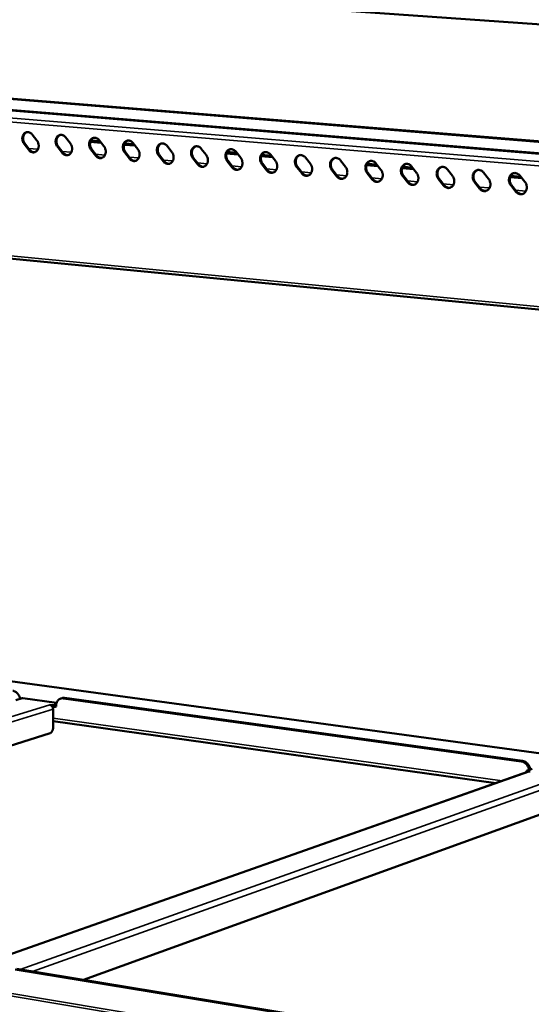
# Model space of a CAD drawing. Units: millimetres. Extents: x 65 to 5840, y 100 to 4100.
# Drawn here: x 4938 to 5199, y 3324 to 3826 of the extents above; entities that cross this region are included whole.
import ezdxf

# ---------------------------------------------------------------- set-up
doc = ezdxf.new("R2010")
doc.units = ezdxf.units.MM
doc.header["$LTSCALE"] = 20
doc.layers.add('Visible (ISO)', color=7, linetype='Continuous', lineweight=50)
doc.layers.add('Visible Narrow (ISO)', color=7, linetype='Continuous', lineweight=35)

msp = doc.modelspace()

# ---------------------------------------------------------------- linework, layer by layer
at = {"layer": 'Visible (ISO)'}
for p, q in [((5599.64, 3796.05), (4683.02, 3860.38)), ((5404.71, 3741.19), (4446.59, 3819.74)), ((4944.43, 3767.57), (4946.86, 3764.45)), ((4961.48, 3766.14), (4963.92, 3763)), ((4978.64, 3764.69), (4981.09, 3761.55)), ((4942.7, 3759.69), (4940.27, 3762.82)), ((4940.69, 3762.9), (4943.11, 3759.77)), ((4959.73, 3758.23), (4957.29, 3761.37)), ((4957.71, 3761.45), (4960.14, 3758.32)), ((4979.7, 3763.34), (4974.09, 3763.81)), ((4974.15, 3764), (4979.53, 3763.55)), ((4976.87, 3756.77), (4974.42, 3759.91)), ((4974.83, 3759.99), (4977.28, 3756.85)), ((4996.98, 3761.88), (4991.33, 3762.35)), ((4991.39, 3762.55), (4996.81, 3762.09)), ((4995.91, 3763.24), (4998.38, 3760.08)), ((5013.29, 3761.78), (5015.77, 3758.61)), ((5030.79, 3760.31), (5033.28, 3757.13)), ((4994.12, 3755.29), (4991.66, 3758.44)), ((4992.07, 3758.53), (4994.53, 3755.37)), ((5011.48, 3753.8), (5009.01, 3756.97)), ((5009.42, 3757.05), (5011.9, 3753.89)), ((5028.96, 3752.31), (5026.47, 3755.48)), ((5026.88, 3755.57), (5029.37, 3752.39)), ((5049.48, 3757.45), (5043.71, 3757.94)), ((5043.77, 3758.14), (5049.31, 3757.67)), ((5048.4, 3758.83), (5050.9, 3755.64)), ((5067.21, 3755.95), (5061.39, 3756.44)), ((5061.46, 3756.64), (5067.03, 3756.17)), ((5066.12, 3757.34), (5068.64, 3754.14)), ((5083.96, 3755.84), (5086.49, 3752.62)), ((5101.91, 3754.33), (5104.46, 3751.1)), ((5046.55, 3750.8), (5044.04, 3753.99)), ((5044.45, 3754.07), (5046.95, 3750.89)), ((5064.25, 3749.28), (5061.73, 3752.48)), ((5062.14, 3752.57), (5064.66, 3749.37)), ((5082.06, 3747.76), (5079.53, 3750.97)), ((5079.94, 3751.06), (5082.47, 3747.85)), ((5100, 3746.22), (5097.46, 3749.44)), ((5097.86, 3749.53), (5100.4, 3746.31)), ((5121.09, 3751.41), (5115.15, 3751.91)), ((5115.21, 3752.11), (5120.91, 3751.63)), ((5119.98, 3752.81), (5122.54, 3749.57)), ((5139.29, 3749.87), (5133.3, 3750.38)), ((5133.37, 3750.58), (5139.11, 3750.1)), ((5138.18, 3751.28), (5140.75, 3748.03)), ((5156.49, 3749.74), (5159.08, 3746.48)), ((4474.76, 3748.25), (5400.54, 3659.21)), ((5118.05, 3744.68), (5115.49, 3747.91)), ((5115.9, 3748), (5118.45, 3744.77)), ((5136.22, 3743.12), (5133.65, 3746.36)), ((5134.05, 3746.45), (5136.62, 3743.21)), ((5154.51, 3741.56), (5151.93, 3744.81)), ((5152.33, 3744.9), (5154.91, 3741.65)), ((5174.92, 3748.18), (5177.52, 3744.92)), ((5194.61, 3745.21), (5188.49, 3745.72)), ((5188.56, 3745.93), (5194.43, 3745.43)), ((5193.48, 3746.62), (5196.09, 3743.35)), ((5172.92, 3739.98), (5170.32, 3743.24)), ((5170.72, 3743.33), (5173.32, 3740.07)), ((5191.46, 3738.39), (5188.84, 3741.67)), ((5189.24, 3741.76), (5191.85, 3738.48)), ((5372.2, 3428.64), (4692.95, 3521.41)), ((4936.15, 3478.84), (4939.34, 3479.81)), ((4939.34, 3479.81), (4939.63, 3479.83)), ((4939.63, 3479.83), (4956.85, 3477.46)), ((4959.66, 3479.89), (4959.03, 3479.69)), ((4960.35, 3479.79), (5194.19, 3447.63)), ((4960.98, 3479.99), (5194.79, 3447.84)), ((4953.38, 3476.45), (4953.37, 3476.46)), ((4953.37, 3476.46), (4953.37, 3476.46)), ((4953.37, 3476.46), (4955.05, 3476.23)), ((4953.37, 3476.46), (4953.37, 3476.46)), ((4955.06, 3475.14), (4954.87, 3475.17)), ((4956.66, 3476.72), (4955.05, 3476.23)), ((4955.05, 3476.23), (4955.06, 3475.14)), ((4956.59, 3475.61), (4955.06, 3475.14)), ((4955.06, 3474.23), (4955.14, 3465.19)), ((4956.59, 3475.79), (4956.59, 3475.61)), ((5181.15, 3436.54), (4955.11, 3468.15)), ((4953.57, 3461.98), (4695.27, 3381.29)), ((5196.85, 3442.78), (5199.86, 3443.84)), ((5196.85, 3442.78), (5198.68, 3442.52)), ((5196.85, 3442.06), (5196.85, 3442.78)), ((5197.95, 3442.45), (5198.67, 3442.52)), ((5198.68, 3442.52), (5198.67, 3442.52)), ((5198.68, 3442.52), (5198.68, 3442.52)), ((5197.95, 3442.45), (4913.38, 3342.26)), ((5216.03, 3424.97), (4970.63, 3336.12)), ((5200.39, 3298.03), (4935.74, 3341.45)), ((5201.11, 3298.32), (4936.5, 3341.72))]:
    msp.add_line(p, q, dxfattribs=at)
at = {"layer": 'Visible (ISO)', "flags": 128}
for points in [[(4940.27, 3762.82, -0.03203), (4939.89, 3763.39, -0.05168), (4939.71, 3763.78, -0.013262), (4939.49, 3764.54, -0.031507), (4939.42, 3764.88, -0.032161), (4939.38, 3765.44, -0.031565), (4939.41, 3766.01, -0.035217), (4939.51, 3766.53, -0.033963), (4939.69, 3767.06, -0.040152), (4939.92, 3767.51, -0.038743), (4940.22, 3767.93, -0.045749), (4940.57, 3768.26, -0.044828), (4940.97, 3768.53, -0.049196), (4941.4, 3768.71, -0.048989), (4941.85, 3768.8, -0.047747), (4942.32, 3768.81, -0.04822), (4942.78, 3768.72, -0.04229), (4943.07, 3768.61, -0.019748), (4943.67, 3768.3, -0.060227), (4944.01, 3768.04, -0.041318), (4944.43, 3767.57)], [(4941.86, 3768.8, 0.041467), (4941.36, 3768.61, 0.064945), (4941.08, 3768.41, 0.0201), (4940.63, 3767.99, 0.041033), (4940.44, 3767.75, 0.034741), (4940.19, 3767.33, 0.03611), (4940.01, 3766.88, 0.031109), (4939.87, 3766.38, 0.032162), (4939.81, 3765.87, 0.029429), (4939.8, 3765.34, 0.029855), (4939.86, 3764.81, 0.029624), (4939.93, 3764.52, 0.01181), (4940.16, 3763.79, 0.049151), (4940.33, 3763.43, 0.030065), (4940.69, 3762.9)], [(4946.86, 3764.45, -0.032075), (4947.24, 3763.87, -0.051733), (4947.41, 3763.48, -0.013295), (4947.64, 3762.71, -0.031555), (4947.71, 3762.38, -0.032219), (4947.75, 3761.82, -0.031627), (4947.72, 3761.25, -0.035282), (4947.62, 3760.73, -0.034042), (4947.44, 3760.2, -0.040214), (4947.21, 3759.75, -0.038832), (4946.9, 3759.33, -0.045781), (4946.56, 3759, -0.044896), (4946.15, 3758.73, -0.049167), (4945.73, 3758.55, -0.048996), (4945.27, 3758.46, -0.047658), (4944.8, 3758.45, -0.048166), (4944.34, 3758.54, -0.042191), (4944.05, 3758.65, -0.019695), (4943.45, 3758.96, -0.060133), (4943.11, 3759.22, -0.041233), (4942.7, 3759.69)], [(4957.29, 3761.37, -0.03213), (4956.91, 3761.94, -0.051798), (4956.73, 3762.33, -0.013329), (4956.5, 3763.1, -0.031613), (4956.43, 3763.43, -0.032272), (4956.39, 3764, -0.031681), (4956.43, 3764.57, -0.035303), (4956.53, 3765.1, -0.034066), (4956.71, 3765.62, -0.040177), (4956.94, 3766.07, -0.038791), (4957.25, 3766.49, -0.045673), (4957.59, 3766.83, -0.044766), (4958, 3767.1, -0.049029), (4958.43, 3767.28, -0.048826), (4958.89, 3767.37, -0.047586), (4959.36, 3767.38, -0.048058), (4959.82, 3767.29, -0.042229), (4960.12, 3767.18, -0.01972), (4960.72, 3766.87, -0.060218), (4961.06, 3766.61, -0.041277), (4961.48, 3766.14)], [(4958.89, 3767.37, 0.04137), (4958.39, 3767.17, 0.064787), (4958.1, 3766.98, 0.020019), (4957.66, 3766.55, 0.04095), (4957.46, 3766.32, 0.034766), (4957.21, 3765.89, 0.036113), (4957.02, 3765.45, 0.031182), (4956.89, 3764.94, 0.032219), (4956.82, 3764.43, 0.029515), (4956.82, 3763.9, 0.029936), (4956.87, 3763.37, 0.0297), (4956.94, 3763.07, 0.011855), (4957.18, 3762.35, 0.049235), (4957.35, 3761.99, 0.030136), (4957.71, 3761.45)], [(4974.42, 3759.91, -0.03223), (4974.03, 3760.49, -0.051917), (4973.86, 3760.88, -0.013398), (4973.63, 3761.65, -0.031719), (4973.56, 3761.98, -0.032384), (4973.52, 3762.55, -0.031798), (4973.55, 3763.12, -0.03539), (4973.65, 3763.65, -0.03417), (4973.84, 3764.18, -0.040202), (4974.07, 3764.63, -0.038839), (4974.38, 3765.05, -0.045597), (4974.73, 3765.39, -0.044704), (4975.14, 3765.66, -0.048862), (4975.57, 3765.84, -0.048662), (4976.03, 3765.93, -0.047425), (4976.51, 3765.94, -0.047896), (4976.97, 3765.86, -0.042167), (4977.27, 3765.74, -0.019691), (4977.87, 3765.43, -0.060207), (4978.22, 3765.17, -0.041235), (4978.64, 3764.69)], [(4976.03, 3765.93, 0.041272), (4975.52, 3765.73, 0.064627), (4975.24, 3765.54, 0.019937), (4974.79, 3765.11, 0.040864), (4974.59, 3764.88, 0.034791), (4974.34, 3764.44, 0.036116), (4974.15, 3764, 0.031254), (4974.01, 3763.49, 0.032276), (4973.95, 3762.98, 0.0296), (4973.94, 3762.45, 0.030017), (4974, 3761.92, 0.029777), (4974.07, 3761.62, 0.0119), (4974.3, 3760.89, 0.049319), (4974.47, 3760.53, 0.030206), (4974.83, 3759.99)], [(4991.66, 3758.44, -0.032331), (4991.27, 3759.02, -0.052036), (4991.09, 3759.41, -0.013467), (4990.86, 3760.19, -0.031826), (4990.8, 3760.52, -0.032497), (4990.76, 3761.09, -0.031916), (4990.79, 3761.67, -0.035476), (4990.89, 3762.2, -0.034275), (4991.07, 3762.73, -0.040226), (4991.31, 3763.18, -0.038886), (4991.63, 3763.6, -0.04552), (4991.98, 3763.94, -0.044642), (4992.39, 3764.21, -0.048694), (4992.82, 3764.39, -0.048499), (4993.29, 3764.49, -0.047264), (4993.77, 3764.49, -0.047733), (4994.24, 3764.41, -0.042105), (4994.53, 3764.29, -0.019662), (4995.14, 3763.98, -0.060197), (4995.49, 3763.72, -0.041193), (4995.91, 3763.24)], [(4993.27, 3764.48, 0.041172), (4992.77, 3764.28, 0.064466), (4992.48, 3764.09, 0.019855), (4992.02, 3763.66, 0.040778), (4991.83, 3763.42, 0.034814), (4991.57, 3762.99, 0.036117), (4991.39, 3762.54, 0.031326), (4991.25, 3762.03, 0.032332), (4991.18, 3761.53, 0.029686), (4991.18, 3760.99, 0.030098), (4991.23, 3760.46, 0.029853), (4991.3, 3760.16, 0.011945), (4991.54, 3759.43, 0.049402), (4991.71, 3759.07, 0.030277), (4992.07, 3758.53)], [(4943.11, 3759.77, 0.041302), (4943.53, 3759.3, 0.06021), (4943.87, 3759.05, 0.01975), (4944.34, 3758.8, 0.022314), (4944.76, 3758.62, 0.068243), (4945.12, 3758.54, 0.044051), (4945.69, 3758.54)], [(4963.92, 3763, -0.032175), (4964.3, 3762.43, -0.051851), (4964.48, 3762.04, -0.013363), (4964.71, 3761.26, -0.031661), (4964.78, 3760.93, -0.032331), (4964.82, 3760.37, -0.031744), (4964.79, 3759.8, -0.035368), (4964.68, 3759.27, -0.034146), (4964.5, 3758.74, -0.040239), (4964.27, 3758.29, -0.03888), (4963.96, 3757.87, -0.045705), (4963.61, 3757.54, -0.044834), (4963.21, 3757.27, -0.048999), (4962.78, 3757.09, -0.048832), (4962.32, 3756.99, -0.047497), (4961.84, 3756.99, -0.048004), (4961.38, 3757.08, -0.04213), (4961.09, 3757.19, -0.019666), (4960.49, 3757.5, -0.060123), (4960.14, 3757.76, -0.041192), (4959.73, 3758.23)], [(4981.09, 3761.55, -0.032275), (4981.48, 3760.97, -0.05197), (4981.65, 3760.58, -0.013432), (4981.89, 3759.81, -0.031767), (4981.95, 3759.47, -0.032443), (4981.99, 3758.91, -0.031862), (4981.96, 3758.33, -0.035455), (4981.86, 3757.8, -0.03425), (4981.68, 3757.27, -0.040263), (4981.44, 3756.82, -0.038927), (4981.13, 3756.4, -0.045628), (4980.78, 3756.07, -0.044772), (4980.37, 3755.8, -0.048832), (4979.94, 3755.62, -0.048669), (4979.48, 3755.52, -0.047337), (4979, 3755.52, -0.047842), (4978.53, 3755.6, -0.042069), (4978.24, 3755.72, -0.019638), (4977.64, 3756.03, -0.060113), (4977.29, 3756.29, -0.04115), (4976.87, 3756.77)], [(4998.38, 3760.08, -0.032376), (4998.76, 3759.51, -0.05209), (4998.94, 3759.11, -0.013501), (4999.17, 3758.34, -0.031874), (4999.24, 3758, -0.032556), (4999.28, 3757.44, -0.03198), (4999.25, 3756.86, -0.035542), (4999.14, 3756.33, -0.034355), (4998.96, 3755.8, -0.040287), (4998.72, 3755.35, -0.038974), (4998.41, 3754.92, -0.04555), (4998.06, 3754.59, -0.044709), (4997.64, 3754.32, -0.048664), (4997.21, 3754.14, -0.048505), (4996.74, 3754.04, -0.047176), (4996.26, 3754.04, -0.04768), (4995.79, 3754.12, -0.042007), (4995.5, 3754.23, -0.019608), (4994.89, 3754.55, -0.060103), (4994.54, 3754.81, -0.041108), (4994.12, 3755.29)], [(5009.01, 3756.97, -0.032432), (5008.62, 3757.55, -0.052156), (5008.44, 3757.94, -0.013536), (5008.21, 3758.72, -0.031933), (5008.14, 3759.06, -0.03261), (5008.1, 3759.62, -0.032035), (5008.14, 3760.2, -0.035563), (5008.24, 3760.73, -0.034379), (5008.42, 3761.26, -0.040249), (5008.66, 3761.72, -0.038932), (5008.98, 3762.14, -0.045441), (5009.33, 3762.48, -0.044578), (5009.75, 3762.75, -0.048527), (5010.19, 3762.93, -0.048336), (5010.65, 3763.03, -0.047103), (5011.14, 3763.03, -0.047571), (5011.61, 3762.95, -0.042044), (5011.91, 3762.84, -0.019632), (5012.52, 3762.52, -0.060186), (5012.87, 3762.26, -0.04115), (5013.29, 3761.78)], [(5010.63, 3763.03, 0.041072), (5010.12, 3762.82, 0.064304), (5009.83, 3762.63, 0.019771), (5009.37, 3762.19, 0.04069), (5009.18, 3761.96, 0.034837), (5008.92, 3761.53, 0.036117), (5008.73, 3761.08, 0.031397), (5008.59, 3760.57, 0.032388), (5008.53, 3760.06, 0.029771), (5008.52, 3759.52, 0.030179), (5008.58, 3758.99, 0.029929), (5008.65, 3758.69, 0.01199), (5008.88, 3757.96, 0.049485), (5009.05, 3757.59, 0.030347), (5009.42, 3757.05)], [(5026.47, 3755.48, -0.032534), (5026.08, 3756.06, -0.052277), (5025.9, 3756.46, -0.013606), (5025.67, 3757.24, -0.032041), (5025.6, 3757.58, -0.032724), (5025.56, 3758.15, -0.032154), (5025.59, 3758.72, -0.03565), (5025.7, 3759.26, -0.034484), (5025.89, 3759.79, -0.040272), (5026.13, 3760.25, -0.038978), (5026.45, 3760.67, -0.045362), (5026.8, 3761.01, -0.044514), (5027.22, 3761.28, -0.048359), (5027.66, 3761.47, -0.048172), (5028.13, 3761.56, -0.046943), (5028.62, 3761.57, -0.047408), (5029.09, 3761.48, -0.041981), (5029.39, 3761.37, -0.019602), (5030.01, 3761.05, -0.060174), (5030.36, 3760.79, -0.041107), (5030.79, 3760.31)], [(5028.1, 3761.56, 0.04097), (5027.59, 3761.35, 0.06414), (5027.3, 3761.16, 0.019687), (5026.84, 3760.72, 0.040601), (5026.64, 3760.49, 0.034858), (5026.38, 3760.05, 0.036116), (5026.19, 3759.6, 0.031468), (5026.05, 3759.09, 0.032443), (5025.98, 3758.58, 0.029856), (5025.98, 3758.04, 0.03026), (5026.03, 3757.51, 0.030005), (5026.11, 3757.2, 0.012034), (5026.34, 3756.47, 0.049567), (5026.51, 3756.11, 0.030417), (5026.88, 3755.57)], [(5044.04, 3753.99, -0.032637), (5043.65, 3754.57, -0.052398), (5043.47, 3754.97, -0.013676), (5043.24, 3755.75, -0.03215), (5043.17, 3756.09, -0.032839), (5043.13, 3756.66, -0.032275), (5043.17, 3757.24, -0.035738), (5043.27, 3757.78, -0.034589), (5043.46, 3758.31, -0.040294), (5043.7, 3758.77, -0.039024), (5044.03, 3759.19, -0.045283), (5044.39, 3759.53, -0.044449), (5044.81, 3759.81, -0.04819), (5045.25, 3759.99, -0.048008), (5045.72, 3760.09, -0.046782), (5046.21, 3760.09, -0.047246), (5046.69, 3760, -0.041919), (5046.99, 3759.89, -0.019573), (5047.61, 3759.57, -0.060163), (5047.96, 3759.31, -0.041064), (5048.4, 3758.83)], [(5045.68, 3760.08, 0.040867), (5045.17, 3759.87, 0.063975), (5044.87, 3759.68, 0.019602), (5044.41, 3759.24, 0.040511), (5044.22, 3759, 0.034878), (5043.95, 3758.57, 0.036114), (5043.76, 3758.12, 0.031538), (5043.62, 3757.6, 0.032498), (5043.55, 3757.09, 0.029941), (5043.55, 3756.55, 0.030341), (5043.6, 3756.02, 0.03008), (5043.68, 3755.71, 0.012079), (5043.91, 3754.98, 0.049649), (5044.08, 3754.62, 0.030487), (5044.45, 3754.07)], [(4960.14, 3758.32, 0.041408), (4960.56, 3757.84, 0.06036), (4960.91, 3757.58, 0.019839), (4961.38, 3757.34, 0.022375), (4961.81, 3757.16, 0.068291), (4962.17, 3757.08, 0.044123), (4962.75, 3757.08)], [(4977.28, 3756.85, 0.041514), (4977.71, 3756.37, 0.060511), (4978.06, 3756.11, 0.019928), (4978.53, 3755.87, 0.022436), (4978.96, 3755.68, 0.06834), (4979.33, 3755.6, 0.044196), (4979.91, 3755.61)], [(4994.53, 3755.37, 0.041621), (4994.96, 3754.89, 0.060663), (4995.31, 3754.63, 0.020018), (4995.79, 3754.38, 0.022498), (4996.23, 3754.2, 0.068389), (4996.6, 3754.12, 0.04427), (4997.19, 3754.13)], [(5015.77, 3758.61, -0.032478), (5016.16, 3758.03, -0.05221), (5016.34, 3757.64, -0.01357), (5016.57, 3756.86, -0.031982), (5016.64, 3756.52, -0.03267), (5016.68, 3755.95, -0.032099), (5016.64, 3755.38, -0.035629), (5016.54, 3754.84, -0.03446), (5016.35, 3754.31, -0.04031), (5016.12, 3753.86, -0.039021), (5015.8, 3753.43, -0.045472), (5015.44, 3753.1, -0.044645), (5015.03, 3752.83, -0.048495), (5014.59, 3752.64, -0.048342), (5014.12, 3752.55, -0.047016), (5013.64, 3752.55, -0.047518), (5013.17, 3752.63, -0.041946), (5012.87, 3752.74, -0.019579), (5012.26, 3753.06, -0.060092), (5011.91, 3753.32, -0.041065), (5011.48, 3753.8)], [(5033.28, 3757.13, -0.03258), (5033.67, 3756.55, -0.052331), (5033.85, 3756.15, -0.01364), (5034.08, 3755.37, -0.032091), (5034.15, 3755.03, -0.032784), (5034.19, 3754.46, -0.032219), (5034.15, 3753.88, -0.035716), (5034.05, 3753.35, -0.034565), (5033.86, 3752.82, -0.040333), (5033.62, 3752.36, -0.039067), (5033.3, 3751.93, -0.045392), (5032.94, 3751.6, -0.04458), (5032.52, 3751.33, -0.048327), (5032.08, 3751.14, -0.048178), (5031.61, 3751.05, -0.046855), (5031.12, 3751.05, -0.047356), (5030.65, 3751.13, -0.041884), (5030.35, 3751.24, -0.01955), (5029.74, 3751.56, -0.06008), (5029.38, 3751.83, -0.041023), (5028.96, 3752.31)], [(5050.9, 3755.64, -0.032683), (5051.29, 3755.06, -0.052453), (5051.47, 3754.66, -0.013711), (5051.71, 3753.87, -0.0322), (5051.78, 3753.53, -0.032899), (5051.81, 3752.96, -0.03234), (5051.78, 3752.38, -0.035804), (5051.67, 3751.84, -0.03467), (5051.48, 3751.31, -0.040355), (5051.24, 3750.85, -0.039112), (5050.92, 3750.43, -0.045312), (5050.56, 3750.09, -0.044514), (5050.13, 3749.82, -0.048159), (5049.69, 3749.63, -0.048014), (5049.22, 3749.54, -0.046695), (5048.73, 3749.53, -0.047193), (5048.25, 3749.62, -0.041821), (5047.94, 3749.74, -0.01952), (5047.33, 3750.06, -0.060069), (5046.97, 3750.32, -0.04098), (5046.55, 3750.8)], [(5061.73, 3752.48, -0.032741), (5061.34, 3753.07, -0.05252), (5061.16, 3753.47, -0.013747), (5060.92, 3754.25, -0.03226), (5060.86, 3754.59, -0.032954), (5060.82, 3755.16, -0.032396), (5060.85, 3755.75, -0.035825), (5060.96, 3756.28, -0.034695), (5061.15, 3756.82, -0.040316), (5061.4, 3757.28, -0.039069), (5061.72, 3757.71, -0.045202), (5062.08, 3758.05, -0.044384), (5062.51, 3758.32, -0.048022), (5062.95, 3758.5, -0.047845), (5063.43, 3758.6, -0.046622), (5063.92, 3758.6, -0.047083), (5064.4, 3758.52, -0.041856), (5064.71, 3758.4, -0.019543), (5065.33, 3758.08, -0.06015), (5065.68, 3757.82, -0.041021), (5066.12, 3757.34)], [(5063.38, 3758.59, 0.040762), (5062.86, 3758.39, 0.063808), (5062.57, 3758.19, 0.019516), (5062.1, 3757.75, 0.040419), (5061.9, 3757.51, 0.034898), (5061.64, 3757.08, 0.03611), (5061.45, 3756.62, 0.031608), (5061.31, 3756.11, 0.032552), (5061.24, 3755.59, 0.030026), (5061.23, 3755.05, 0.030421), (5061.29, 3754.52, 0.030156), (5061.36, 3754.21, 0.012123), (5061.6, 3753.48, 0.04973), (5061.77, 3753.11, 0.030556), (5062.14, 3752.57)], [(5068.64, 3754.14, -0.032787), (5069.03, 3753.55, -0.052575), (5069.21, 3753.15, -0.013782), (5069.45, 3752.37, -0.03231), (5069.51, 3752.03, -0.033015), (5069.55, 3751.45, -0.032461), (5069.52, 3750.87, -0.035891), (5069.41, 3750.33, -0.034776), (5069.22, 3749.79, -0.040376), (5068.97, 3749.34, -0.039157), (5068.65, 3748.91, -0.04523), (5068.28, 3748.57, -0.044448), (5067.86, 3748.3, -0.04799), (5067.41, 3748.11, -0.04785), (5066.93, 3748.02, -0.046535), (5066.44, 3748.01, -0.047031), (5065.96, 3748.1, -0.041759), (5065.65, 3748.22, -0.01949), (5065.03, 3748.54, -0.060056), (5064.68, 3748.8, -0.040936), (5064.25, 3749.28)], [(5079.53, 3750.97, -0.032845), (5079.14, 3751.55, -0.052642), (5078.96, 3751.95, -0.013818), (5078.72, 3752.74, -0.032371), (5078.66, 3753.08, -0.033071), (5078.62, 3753.66, -0.032518), (5078.65, 3754.24, -0.035913), (5078.76, 3754.78, -0.0348), (5078.96, 3755.32, -0.040337), (5079.2, 3755.78, -0.039113), (5079.53, 3756.21, -0.04512), (5079.89, 3756.55, -0.044317), (5080.32, 3756.82, -0.047853), (5080.77, 3757.01, -0.047681), (5081.25, 3757.1, -0.046462), (5081.75, 3757.11, -0.04692), (5082.23, 3757.02, -0.041793), (5082.54, 3756.91, -0.019512), (5083.16, 3756.58, -0.060138), (5083.52, 3756.32, -0.040977), (5083.96, 3755.84)], [(5081.19, 3757.1, 0.040657), (5080.67, 3756.89, 0.06364), (5080.37, 3756.69, 0.019429), (5079.91, 3756.25, 0.040326), (5079.71, 3756.01, 0.034916), (5079.44, 3755.57, 0.036106), (5079.25, 3755.12, 0.031677), (5079.11, 3754.6, 0.032605), (5079.04, 3754.09, 0.030111), (5079.03, 3753.54, 0.030501), (5079.09, 3753.01, 0.030231), (5079.16, 3752.7, 0.012167), (5079.4, 3751.97, 0.04981), (5079.57, 3751.6, 0.030625), (5079.94, 3751.06)], [(5097.46, 3749.44, -0.032949), (5097.06, 3750.03, -0.052765), (5096.88, 3750.43, -0.01389), (5096.64, 3751.22, -0.032482), (5096.57, 3751.57, -0.033188), (5096.53, 3752.14, -0.03264), (5096.57, 3752.73, -0.036), (5096.68, 3753.27, -0.034906), (5096.88, 3753.81, -0.040358), (5097.13, 3754.27, -0.039157), (5097.46, 3754.7, -0.045038), (5097.82, 3755.04, -0.04425), (5098.25, 3755.32, -0.047684), (5098.71, 3755.5, -0.047517), (5099.19, 3755.6, -0.046301), (5099.69, 3755.6, -0.046758), (5100.18, 3755.52, -0.041729), (5100.49, 3755.4, -0.019482), (5101.11, 3755.08, -0.060125), (5101.47, 3754.81, -0.040932), (5101.91, 3754.33)], [(5099.12, 3755.59, 0.04055), (5098.6, 3755.38, 0.063471), (5098.3, 3755.18, 0.019342), (5097.83, 3754.74, 0.040231), (5097.63, 3754.5, 0.034932), (5097.36, 3754.06, 0.0361), (5097.17, 3753.6, 0.031745), (5097.02, 3753.09, 0.032658), (5096.95, 3752.57, 0.030196), (5096.95, 3752.02, 0.030581), (5097, 3751.49, 0.030306), (5097.07, 3751.18, 0.01221), (5097.31, 3750.44, 0.04989), (5097.49, 3750.08, 0.030694), (5097.86, 3749.53)], [(5011.9, 3753.89, 0.041729), (5012.33, 3753.41, 0.060817), (5012.68, 3753.14, 0.02011), (5013.16, 3752.89, 0.02256), (5013.61, 3752.71, 0.068438), (5013.98, 3752.63, 0.044344), (5014.57, 3752.64)], [(5029.37, 3752.39, 0.041838), (5029.8, 3751.91, 0.060971), (5030.16, 3751.64, 0.020202), (5030.65, 3751.39, 0.022624), (5031.1, 3751.21, 0.068489), (5031.47, 3751.13, 0.044419), (5032.07, 3751.14)], [(5046.95, 3750.89, 0.041949), (5047.39, 3750.4, 0.061128), (5047.76, 3750.13, 0.020296), (5048.24, 3749.88, 0.022688), (5048.7, 3749.7, 0.068539), (5049.08, 3749.62, 0.044495), (5049.68, 3749.63)], [(5064.66, 3749.37, 0.04206), (5065.1, 3748.88, 0.061285), (5065.46, 3748.61, 0.02039), (5065.96, 3748.36, 0.022753), (5066.41, 3748.18, 0.068591), (5066.8, 3748.1, 0.044571), (5067.41, 3748.11)], [(5086.49, 3752.62, -0.032891), (5086.88, 3752.04, -0.052697), (5087.07, 3751.64, -0.013854), (5087.3, 3750.85, -0.032421), (5087.37, 3750.51, -0.033132), (5087.41, 3749.93, -0.032584), (5087.37, 3749.35, -0.035979), (5087.26, 3748.81, -0.034882), (5087.07, 3748.27, -0.040397), (5086.82, 3747.81, -0.039201), (5086.49, 3747.38, -0.045148), (5086.13, 3747.04, -0.044381), (5085.7, 3746.77, -0.047821), (5085.25, 3746.58, -0.047686), (5084.77, 3746.49, -0.046375), (5084.27, 3746.48, -0.046868), (5083.79, 3746.57, -0.041696), (5083.48, 3746.69, -0.01946), (5082.86, 3747.01, -0.060044), (5082.5, 3747.27, -0.040892), (5082.06, 3747.76)], [(5104.46, 3751.1, -0.032996), (5104.85, 3750.52, -0.05282), (5105.04, 3750.11, -0.013926), (5105.27, 3749.32, -0.032533), (5105.34, 3748.98, -0.033249), (5105.38, 3748.4, -0.032707), (5105.34, 3747.82, -0.036067), (5105.23, 3747.27, -0.034988), (5105.04, 3746.73, -0.040417), (5104.78, 3746.27, -0.039245), (5104.45, 3745.84, -0.045065), (5104.09, 3745.5, -0.044314), (5103.66, 3745.23, -0.047652), (5103.2, 3745.04, -0.047522), (5102.72, 3744.95, -0.046215), (5102.22, 3744.94, -0.046706), (5101.73, 3745.03, -0.041633), (5101.42, 3745.15, -0.019429), (5100.8, 3745.47, -0.060031), (5100.44, 3745.74, -0.040848), (5100, 3746.22)], [(5115.49, 3747.91, -0.033055), (5115.09, 3748.5, -0.052889), (5114.91, 3748.9, -0.013963), (5114.68, 3749.69, -0.032594), (5114.61, 3750.04, -0.033305), (5114.57, 3750.62, -0.032764), (5114.61, 3751.2, -0.036088), (5114.72, 3751.75, -0.035012), (5114.92, 3752.29, -0.040377), (5115.17, 3752.75, -0.039201), (5115.5, 3753.18, -0.044955), (5115.87, 3753.53, -0.044182), (5116.3, 3753.8, -0.047515), (5116.76, 3753.99, -0.047353), (5117.25, 3754.08, -0.046141), (5117.75, 3754.09, -0.046595), (5118.24, 3754, -0.041666), (5118.55, 3753.88, -0.019451), (5119.18, 3753.56, -0.060111), (5119.54, 3753.29, -0.040888), (5119.98, 3752.81)], [(5117.16, 3754.07, 0.040442), (5116.64, 3753.86, 0.0633), (5116.34, 3753.66, 0.019253), (5115.87, 3753.22, 0.040135), (5115.67, 3752.98, 0.034948), (5115.4, 3752.54, 0.036093), (5115.2, 3752.08, 0.031813), (5115.06, 3751.56, 0.03271), (5114.99, 3751.04, 0.03028), (5114.98, 3750.5, 0.03066), (5115.04, 3749.96, 0.03038), (5115.11, 3749.65, 0.012254), (5115.35, 3748.91, 0.049969), (5115.52, 3748.54, 0.030762), (5115.9, 3748)], [(5122.54, 3749.57, -0.033102), (5122.94, 3748.98, -0.052944), (5123.13, 3748.58, -0.013999), (5123.36, 3747.79, -0.032645), (5123.43, 3747.44, -0.033367), (5123.47, 3746.86, -0.032831), (5123.43, 3746.27, -0.036155), (5123.32, 3745.73, -0.035095), (5123.12, 3745.19, -0.040437), (5122.87, 3744.72, -0.039288), (5122.54, 3744.29, -0.044981), (5122.16, 3743.95, -0.044245), (5121.73, 3743.68, -0.047482), (5121.27, 3743.49, -0.047357), (5120.79, 3743.4, -0.046056), (5120.28, 3743.39, -0.046543), (5119.79, 3743.48, -0.041569), (5119.48, 3743.6, -0.019398), (5118.85, 3743.92, -0.060017), (5118.49, 3744.19, -0.040804), (5118.05, 3744.68)], [(5133.65, 3746.36, -0.033161), (5133.25, 3746.95, -0.053013), (5133.07, 3747.36, -0.014036), (5132.83, 3748.15, -0.032707), (5132.76, 3748.5, -0.033424), (5132.72, 3749.08, -0.032888), (5132.76, 3749.67, -0.036176), (5132.88, 3750.22, -0.035119), (5133.07, 3750.76, -0.040396), (5133.33, 3751.22, -0.039243), (5133.66, 3751.66, -0.044871), (5134.04, 3752, -0.044114), (5134.47, 3752.28, -0.047346), (5134.93, 3752.46, -0.047189), (5135.42, 3752.56, -0.045981), (5135.93, 3752.56, -0.046432), (5136.42, 3752.47, -0.041602), (5136.73, 3752.36, -0.01942), (5137.37, 3752.03, -0.060097), (5137.73, 3751.77, -0.040843), (5138.18, 3751.28)], [(5135.33, 3752.55, 0.040333), (5134.8, 3752.33, 0.063128), (5134.5, 3752.13, 0.019164), (5134.02, 3751.68, 0.040038), (5133.82, 3751.44, 0.034962), (5133.55, 3751, 0.036084), (5133.35, 3750.54, 0.03188), (5133.21, 3750.02, 0.032761), (5133.14, 3749.51, 0.030364), (5133.13, 3748.96, 0.03074), (5133.19, 3748.42, 0.030455), (5133.26, 3748.11, 0.012297), (5133.5, 3747.37, 0.050048), (5133.68, 3747, 0.03083), (5134.05, 3746.45)], [(5151.93, 3744.81, -0.033267), (5151.52, 3745.4, -0.053137), (5151.34, 3745.81, -0.01411), (5151.1, 3746.6, -0.032821), (5151.03, 3746.95, -0.033543), (5151, 3747.53, -0.033013), (5151.04, 3748.13, -0.036265), (5151.15, 3748.67, -0.035226), (5151.35, 3749.22, -0.040415), (5151.61, 3749.68, -0.039285), (5151.94, 3750.12, -0.044786), (5152.32, 3750.46, -0.044044), (5152.76, 3750.74, -0.047176), (5153.22, 3750.93, -0.047025), (5153.72, 3751.02, -0.045822), (5154.23, 3751.03, -0.046269), (5154.72, 3750.94, -0.041537), (5155.04, 3750.82, -0.019388), (5155.68, 3750.49, -0.060083), (5156.04, 3750.23, -0.040797), (5156.49, 3749.74)], [(5153.61, 3751.01, 0.040222), (5153.08, 3750.8, 0.062955), (5152.78, 3750.59, 0.019074), (5152.3, 3750.14, 0.039939), (5152.1, 3749.9, 0.034975), (5151.83, 3749.46, 0.036074), (5151.63, 3749, 0.031947), (5151.48, 3748.48, 0.032811), (5151.41, 3747.96, 0.030448), (5151.4, 3747.41, 0.030819), (5151.46, 3746.87, 0.030529), (5151.53, 3746.56, 0.01234), (5151.77, 3745.82, 0.050126), (5151.95, 3745.45, 0.030898), (5152.33, 3744.9)], [(5170.32, 3743.24, -0.033375), (5169.92, 3743.84, -0.053263), (5169.73, 3744.25, -0.014184), (5169.5, 3745.04, -0.032935), (5169.43, 3745.39, -0.033663), (5169.39, 3745.98, -0.03314), (5169.43, 3746.57, -0.036353), (5169.55, 3747.12, -0.035333), (5169.75, 3747.67, -0.040433), (5170.01, 3748.14, -0.039327), (5170.35, 3748.57, -0.0447), (5170.73, 3748.92, -0.043974), (5171.17, 3749.19, -0.047007), (5171.64, 3749.38, -0.04686), (5172.13, 3749.48, -0.045662), (5172.64, 3749.48, -0.046106), (5173.14, 3749.39, -0.041473), (5173.46, 3749.28, -0.019357), (5174.11, 3748.95, -0.060068), (5174.47, 3748.68, -0.040751), (5174.92, 3748.18)], [(5172.02, 3749.46, 0.040111), (5171.48, 3749.25, 0.06278), (5171.18, 3749.04, 0.018984), (5170.7, 3748.59, 0.039838), (5170.49, 3748.35, 0.034987), (5170.22, 3747.91, 0.036063), (5170.02, 3747.44, 0.032013), (5169.88, 3746.92, 0.032861), (5169.8, 3746.4, 0.030531), (5169.79, 3745.85, 0.030897), (5169.85, 3745.31, 0.030602), (5169.93, 3745, 0.012382), (5170.17, 3744.26, 0.050203), (5170.34, 3743.88, 0.030965), (5170.72, 3743.33)], [(5082.47, 3747.85, 0.042172), (5082.92, 3747.35, 0.061444), (5083.29, 3747.08, 0.020486), (5083.78, 3746.83, 0.022819), (5084.25, 3746.65, 0.068643), (5084.64, 3746.57, 0.044649), (5085.25, 3746.59)], [(5100.4, 3746.31, 0.042286), (5100.85, 3745.81, 0.061605), (5101.23, 3745.54, 0.020584), (5101.73, 3745.29, 0.022886), (5102.2, 3745.11, 0.068695), (5102.59, 3745.03, 0.044727), (5103.21, 3745.05)], [(5118.45, 3744.77, 0.0424), (5118.91, 3744.27, 0.061767), (5119.29, 3743.99, 0.020682), (5119.79, 3743.74, 0.022954), (5120.26, 3743.55, 0.068749), (5120.67, 3743.48, 0.044806), (5121.29, 3743.5)], [(5140.75, 3748.03, -0.033208), (5141.15, 3747.44, -0.053068), (5141.34, 3747.03, -0.014072), (5141.57, 3746.24, -0.032759), (5141.64, 3745.89, -0.033486), (5141.68, 3745.31, -0.032956), (5141.64, 3744.72, -0.036243), (5141.52, 3744.17, -0.035202), (5141.33, 3743.63, -0.040456), (5141.07, 3743.17, -0.039331), (5140.74, 3742.74, -0.044897), (5140.36, 3742.39, -0.044176), (5139.93, 3742.12, -0.047313), (5139.46, 3741.93, -0.047193), (5138.97, 3741.84, -0.045896), (5138.47, 3741.83, -0.046381), (5137.97, 3741.92, -0.041505), (5137.66, 3742.04, -0.019367), (5137.03, 3742.37, -0.060004), (5136.66, 3742.63, -0.040759), (5136.22, 3743.12)], [(5159.08, 3746.48, -0.033315), (5159.48, 3745.89, -0.053193), (5159.66, 3745.48, -0.014146), (5159.9, 3744.68, -0.032873), (5159.97, 3744.33, -0.033606), (5160.01, 3743.75, -0.033081), (5159.97, 3743.16, -0.036332), (5159.85, 3742.61, -0.035309), (5159.65, 3742.07, -0.040474), (5159.39, 3741.6, -0.039373), (5159.06, 3741.17, -0.044811), (5158.68, 3740.82, -0.044106), (5158.24, 3740.55, -0.047143), (5157.77, 3740.36, -0.047029), (5157.28, 3740.27, -0.045736), (5156.77, 3740.26, -0.046218), (5156.28, 3740.35, -0.041441), (5155.96, 3740.47, -0.019336), (5155.32, 3740.8, -0.059989), (5154.96, 3741.06, -0.040713), (5154.51, 3741.56)], [(5177.52, 3744.92, -0.033423), (5177.93, 3744.32, -0.053319), (5178.11, 3743.91, -0.014221), (5178.35, 3743.12, -0.032988), (5178.42, 3742.77, -0.033726), (5178.46, 3742.18, -0.033208), (5178.42, 3741.59, -0.03642), (5178.3, 3741.03, -0.035416), (5178.1, 3740.49, -0.040491), (5177.84, 3740.02, -0.039414), (5177.5, 3739.59, -0.044724), (5177.12, 3739.24, -0.044036), (5176.68, 3738.97, -0.046973), (5176.21, 3738.78, -0.046864), (5175.71, 3738.68, -0.045577), (5175.2, 3738.68, -0.046055), (5174.7, 3738.77, -0.041377), (5174.38, 3738.89, -0.019305), (5173.74, 3739.22, -0.059975), (5173.37, 3739.49, -0.040668), (5172.92, 3739.98)], [(5188.84, 3741.67, -0.033483), (5188.44, 3742.26, -0.053389), (5188.25, 3742.68, -0.014259), (5188.01, 3743.47, -0.033051), (5187.94, 3743.83, -0.033784), (5187.91, 3744.41, -0.033267), (5187.95, 3745.01, -0.036442), (5188.07, 3745.56, -0.03544), (5188.27, 3746.11, -0.04045), (5188.53, 3746.58, -0.039368), (5188.87, 3747.01, -0.044613), (5189.26, 3747.36, -0.043904), (5189.7, 3747.64, -0.046837), (5190.17, 3747.82, -0.046696), (5190.67, 3747.92, -0.045502), (5191.19, 3747.92, -0.045943), (5191.69, 3747.84, -0.041408), (5192.01, 3747.72, -0.019325), (5192.66, 3747.39, -0.060053), (5193.03, 3747.12, -0.040705), (5193.48, 3746.62)], [(5190.54, 3747.9, 0.039998), (5190.01, 3747.69, 0.062603), (5189.7, 3747.48, 0.018892), (5189.22, 3747.03, 0.039737), (5189.01, 3746.79, 0.034998), (5188.74, 3746.34, 0.036051), (5188.54, 3745.88, 0.032078), (5188.39, 3745.36, 0.03291), (5188.32, 3744.83, 0.030614), (5188.31, 3744.28, 0.030976), (5188.37, 3743.74, 0.030676), (5188.44, 3743.43, 0.012424), (5188.68, 3742.68, 0.050279), (5188.86, 3742.31, 0.031031), (5189.24, 3741.76)], [(5136.62, 3743.21, 0.042516), (5137.08, 3742.71, 0.061931), (5137.46, 3742.43, 0.020782), (5137.97, 3742.18, 0.023023), (5138.45, 3741.99, 0.068803), (5138.86, 3741.92, 0.044886), (5139.49, 3741.94)], [(5154.91, 3741.65, 0.042633), (5155.37, 3741.14, 0.062096), (5155.76, 3740.86, 0.020884), (5156.27, 3740.61, 0.023093), (5156.76, 3740.42, 0.068858), (5157.17, 3740.34, 0.044967), (5157.8, 3740.37)], [(5173.32, 3740.07, 0.042752), (5173.79, 3739.56, 0.062263), (5174.18, 3739.28, 0.020986), (5174.7, 3739.03, 0.023164), (5175.19, 3738.84, 0.068914), (5175.6, 3738.76, 0.045048), (5176.24, 3738.79)], [(5196.09, 3743.35, -0.033532), (5196.5, 3742.75, -0.053445), (5196.69, 3742.34, -0.014296), (5196.93, 3741.54, -0.033104), (5197, 3741.19, -0.033847), (5197.03, 3740.6, -0.033336), (5196.99, 3740, -0.036509), (5196.87, 3739.45, -0.035524), (5196.67, 3738.9, -0.040508), (5196.41, 3738.43, -0.039455), (5196.06, 3738, -0.044637), (5195.68, 3737.65, -0.043964), (5195.23, 3737.37, -0.046803), (5194.76, 3737.19, -0.046699), (5194.26, 3737.09, -0.045418), (5193.75, 3737.09, -0.045892), (5193.24, 3737.18, -0.041312), (5192.92, 3737.3, -0.019273), (5192.28, 3737.63, -0.05996), (5191.91, 3737.9, -0.040622), (5191.46, 3738.39)], [(5191.85, 3738.48, 0.042872), (5192.33, 3737.97, 0.062431), (5192.72, 3737.69, 0.021091), (5193.24, 3737.43, 0.023236), (5193.74, 3737.25, 0.068971), (5194.16, 3737.17, 0.045131), (5194.81, 3737.2)], [(4938.26, 3479.48, 0.027831), (4938.08, 3480.24, 0.045133), (4937.91, 3480.7, 0.010222), (4937.49, 3481.5, 0.027548), (4937.31, 3481.79, 0.030606), (4936.94, 3482.26, 0.029498), (4936.51, 3482.69, 0.034465), (4936.23, 3482.9, 0.015203), (4935.56, 3483.31, 0.057004), (4935.18, 3483.48, 0.034963), (4934.53, 3483.62)], [(4956.59, 3475.79, -0.0306), (4956.62, 3476.5, -0.047819), (4956.71, 3476.94, -0.011907), (4956.96, 3477.7, -0.030693), (4957.08, 3477.98, -0.035969), (4957.34, 3478.42, -0.034771), (4957.67, 3478.84, -0.039674), (4958.04, 3479.17, -0.038921), (4958.45, 3479.45, -0.041338), (4958.73, 3479.57, -0.019095), (4959.37, 3479.77, -0.06202), (4959.75, 3479.83, -0.040818), (4960.35, 3479.79)], [(4960.98, 3479.99, 0.027461), (4960.65, 3480.02, 0.027461), (4960.31, 3480.01, 0.026995), (4959.98, 3479.97, 0.026995), (4959.66, 3479.89)], [(4953.38, 3476.45, -0.046697), (4953.78, 3476.35, -0.07209), (4954.02, 3476.21, -0.025576), (4954.38, 3475.91, -0.045197), (4954.56, 3475.71, -0.038993), (4954.7, 3475.49, -0.019412), (4954.93, 3475.01, -0.05964), (4955.02, 3474.71, -0.039609), (4955.06, 3474.23)], [(4955.14, 3465.19, -0.022347), (4955.12, 3464.65, -0.037329), (4955.07, 3464.33, -0.007114), (4954.91, 3463.7, -0.0215), (4954.85, 3463.5, -0.027221), (4954.7, 3463.16, -0.024362), (4954.5, 3462.79, -0.036777), (4954.36, 3462.6, -0.019218), (4954.06, 3462.27, -0.06674), (4953.89, 3462.14, -0.03893), (4953.57, 3461.98)], [(5194.19, 3447.63, -0.034291), (5194.9, 3447.47, -0.055678), (5195.31, 3447.3, -0.01468), (5196.05, 3446.86, -0.033901), (5196.35, 3446.64, -0.030106), (5196.82, 3446.18, -0.030926), (5197.22, 3445.69, -0.028716), (5197.42, 3445.38, -0.010948), (5197.87, 3444.54, -0.046855), (5198.05, 3444.06, -0.028961), (5198.23, 3443.26)], [(5198.83, 3443.47, 0.028965), (5198.65, 3444.27, 0.046859), (5198.47, 3444.75, 0.01095), (5198.02, 3445.59, 0.02872), (5197.83, 3445.9, 0.030928), (5197.43, 3446.39, 0.030109), (5196.96, 3446.85, 0.033901), (5196.66, 3447.07, 0.01468), (5195.92, 3447.51, 0.055677), (5195.5, 3447.68, 0.034292), (5194.79, 3447.84)]]:
    msp.add_lwpolyline(points, format="xyb", dxfattribs=at)
at = {"layer": 'Visible Narrow (ISO)'}
for p, q in [((4682.98, 3860.38), (5599.61, 3796.05)), ((4446.12, 3824.93), (5404.6, 3747.36)), ((5404.88, 3747.99), (4446.42, 3825.45)), ((5404.5, 3741.69), (4446.29, 3820.17)), ((5408.36, 3734.53), (4471.55, 3812.36)), ((5409.04, 3736.69), (4472.58, 3814.14)), ((4978.94, 3764.3), (4974.47, 3764.68)), ((4977.61, 3765.59), (4975.6, 3765.76)), ((4994.87, 3764.15), (4992.85, 3764.32)), ((4940.27, 3762.82), (4940.69, 3762.9)), ((4942.6, 3760.43), (4947.36, 3760.03)), ((4942.7, 3759.69), (4943.11, 3759.77)), ((4957.29, 3761.37), (4957.71, 3761.45)), ((4974.42, 3759.91), (4974.83, 3759.99)), ((4996.22, 3762.85), (4991.71, 3763.23)), ((5047.34, 3759.74), (5045.26, 3759.91)), ((4959.63, 3758.98), (4964.42, 3758.57)), ((4959.73, 3758.23), (4960.14, 3758.32)), ((4976.77, 3757.51), (4981.6, 3757.1)), ((4976.87, 3756.77), (4977.28, 3756.85)), ((4991.66, 3758.44), (4992.07, 3758.53)), ((4994.02, 3756.04), (4998.88, 3755.62)), ((4994.12, 3755.29), (4994.53, 3755.37)), ((5009.01, 3756.97), (5009.42, 3757.05)), ((5011.37, 3754.55), (5016.27, 3754.14)), ((5026.47, 3755.48), (5026.88, 3755.57)), ((5048.71, 3758.43), (5044.09, 3758.82)), ((5066.43, 3756.94), (5061.78, 3757.33)), ((5065.05, 3758.25), (5062.96, 3758.43)), ((5400.7, 3660.77), (4473.81, 3749.66)), ((5011.48, 3753.8), (5011.9, 3753.89)), ((5028.84, 3753.06), (5033.78, 3752.64)), ((5028.96, 3752.31), (5029.37, 3752.39)), ((5044.04, 3753.99), (5044.45, 3754.07)), ((5046.43, 3751.56), (5051.4, 3751.13)), ((5046.55, 3750.8), (5046.95, 3750.89)), ((5061.73, 3752.48), (5062.14, 3752.57)), ((5064.13, 3750.04), (5069.13, 3749.62)), ((5064.25, 3749.28), (5064.66, 3749.37)), ((5079.53, 3750.97), (5079.94, 3751.06)), ((5097.46, 3749.44), (5097.86, 3749.53)), ((5120.3, 3752.4), (5115.55, 3752.8)), ((5118.9, 3753.73), (5116.75, 3753.91)), ((5138.49, 3750.87), (5133.71, 3751.28)), ((5137.09, 3752.2), (5134.92, 3752.39)), ((5081.94, 3748.52), (5086.98, 3748.09)), ((5082.06, 3747.76), (5082.47, 3747.85)), ((5099.87, 3746.99), (5104.95, 3746.56)), ((5100, 3746.22), (5100.4, 3746.31)), ((5115.49, 3747.91), (5115.9, 3748)), ((5117.92, 3745.45), (5123.03, 3745.01)), ((5118.05, 3744.68), (5118.45, 3744.77)), ((5133.65, 3746.36), (5134.05, 3746.45)), ((5151.93, 3744.81), (5152.33, 3744.9)), ((5193.8, 3746.22), (5188.91, 3746.63)), ((5192.37, 3747.56), (5190.15, 3747.75)), ((5136.08, 3743.89), (5141.24, 3743.45)), ((5136.22, 3743.12), (5136.62, 3743.21)), ((5154.37, 3742.33), (5159.56, 3741.89)), ((5154.51, 3741.56), (5154.91, 3741.65)), ((5170.32, 3743.24), (5170.72, 3743.33)), ((5172.77, 3740.76), (5178.01, 3740.31)), ((5172.92, 3739.98), (5173.32, 3740.07)), ((5188.84, 3741.67), (5189.24, 3741.76)), ((5191.3, 3739.17), (5196.58, 3738.72)), ((5191.46, 3738.39), (5191.85, 3738.48)), ((5372.2, 3428.57), (4692.82, 3521.37)), ((4956.83, 3477.39), (4939.34, 3479.81)), ((4960.35, 3479.79), (4960.98, 3479.99)), ((4661.42, 3386.84), (4953.38, 3476.45)), ((4955.06, 3474.23), (4667.86, 3385.78)), ((4955.1, 3469.68), (5184.39, 3437.68)), ((5194.79, 3447.84), (5194.19, 3447.63)), ((5198.67, 3442.52), (4913.79, 3342.2)), ((4938.25, 3341.44), (5215.8, 3440.15)), ((5217.62, 3437.81), (4944.65, 3340.39)), ((5213.51, 3281.13), (4927.09, 3328.88)), ((4929, 3329.94), (5214.11, 3282.48))]:
    msp.add_line(p, q, dxfattribs=at)

doc.saveas('drawing.dxf')
